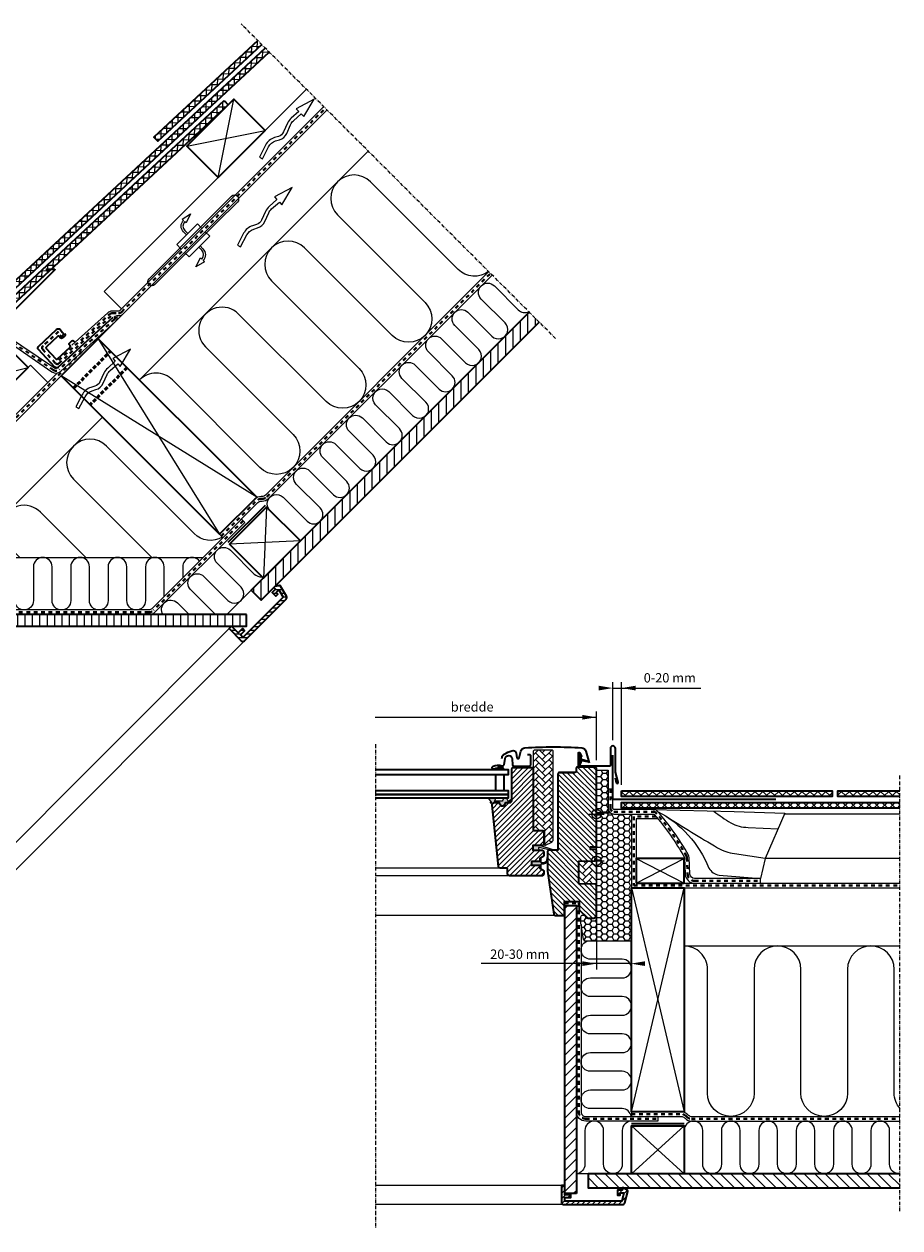
# Model space of a CAD drawing. Units: millimetres. Extents: x -305 to 1205, y 36 to 1250.
# Drawn here: x 454 to 1205, y 219 to 1250 of the extents above; entities that cross this region are included whole.
import ezdxf

# ---------------------------------------------------------------- set-up
doc = ezdxf.new("R2010")
doc.units = ezdxf.units.MM
for name, pattern in [('Dash', [6.35, 3.175, -3.175]), ('HIDDEN2', [4.7625, 3.175, -1.5875]), ('STREGP3', [5, 3, -0.9, 0.2, -0.9])]:
    doc.linetypes.add(name, pattern=pattern)
doc.layers.add('RAMMER', color=7, linetype='Continuous')
doc.layers.add('VELUX_ROOFWINDOW', color=2, linetype='Continuous')
for name, color, linetype, lineweight in [('VELUX 1', 7, 'Continuous', 35), ('VELUX 2', 3, 'Continuous', 15), ('VELUX 3', 1, 'Continuous', 5), ('VELUX 4', 6, 'Dash', 40), ('VELUX 5', 150, 'STREGP3', 25), ('VELUX 6', 5, 'Continuous', 25)]:
    doc.layers.add(name, color=color, linetype=linetype, lineweight=lineweight)
doc.styles.add('Arial', font='arial.ttf')
doc.styles.add('Verdana_1', font='verdana.ttf', dxfattribs={"height": 8})
pattern_1 = [(89, (650.5867, -593.3017), (-4.761775, 0.083117), []), (179, (650.5867, -593.3017), (-0.083117, -4.761775), [])]
pattern_2 = [(45, (-755.0452, 138.084), (-3.367596, 3.367596), []), (135, (-755.0452, 138.084), (-3.367596, -3.367596), [])]
pattern_3 = [(0, (-755.0511, -595.9163), (4.7625, 2.7496306), [3.175, -6.35]), (120, (-755.0511, -595.9163), (-4.7625, 2.7496307), [3.175, -6.35]), (60, (-755.0511, -595.9163), (1e-08, 5.4992613), [-6.35, 3.175])]
pattern_4 = [(45, (-5504.5026, -730.5086), (6e-16, 5.747364), [12.192, -4.064]), (135, (-5501.629, -727.635), (6e-16, 5.747364), [12.192, -4.064])]

# ---------------------------------------------------------------- blocks, each defined once
blk = doc.blocks.new('Upper const._EDN')
at = {"layer": 'VELUX 1'}
h = blk.add_hatch(dxfattribs=at)
h.set_pattern_fill('DOTS', color=256, scale=6.12, angle=45, style=0)
h.set_pattern_definition([(225, (13417.1215, 7010.89046), (-0.405702516, 0.135234172), [0, -0.3825])])
edge = h.paths.add_edge_path()
edge.add_ellipse((-43.6, 292.7), major_axis=(1.52, 1.19), ratio=0.396064, start_angle=0, end_angle=360, ccw=False)
at = {"layer": 'VELUX 3'}
h = blk.add_hatch(dxfattribs=at)
h.set_pattern_fill('ANSI37', color=256, scale=1.5, angle=44)
h.set_pattern_definition(pattern_1)
h.paths.add_polyline_path([(336.9, 610.7), (333.3, 614.2), (244.2, 531.5), (247.8, 527.9)])
h = blk.add_hatch(dxfattribs=at)
h.set_pattern_fill('ANSI37', color=256, scale=1.5, angle=44)
h.set_pattern_definition(pattern_1)
h.paths.add_polyline_path([(27.7, 318), (31.1, 314.4), (343.2, 604.3), (339.7, 607.8)])
h = blk.add_hatch(dxfattribs=at)
h.set_pattern_fill('ANSI37', color=256, scale=1.5, angle=44)
h.set_pattern_definition(pattern_1)
h.paths.add_polyline_path([(307.8, 559.1), (304.4, 562.8), (33.8, 311.4), (37.2, 307.8)])
h = blk.add_hatch(dxfattribs=at)
h.set_pattern_fill('ANSI31', color=256, scale=2, angle=45)
h.set_pattern_definition([(90, (1076.265, -1324.4874), (-6.35, 4e-15), [])])
h.paths.add_polyline_path([(327.7, 143.4), (336.2, 134.9), (574.4, 373.1), (565.9, 381.6)])
h = blk.add_hatch(dxfattribs=at)
h.set_pattern_fill('HONEY', color=256, angle=45)
h.set_pattern_definition([(45, (1146.976, -1395.198), (1.4233136, 5.3118785), [3.175, -6.35]), (165, (1146.976, -1395.198), (-5.3118785, -1.4233136), [3.175, -6.35]), (105, (1146.976, -1395.198), (-3.888565, 3.888565), [-6.35, 3.175])])
h.paths.add_polyline_path([(-28.9, 275.5), (-35.9, 268.4), (-10.1, 242.6), (-3.1, 249.7)])
h = blk.add_hatch(dxfattribs=at)
h.set_pattern_fill('HONEY', color=256, angle=45)
h.set_pattern_definition([(45, (1217.6865, -1465.9087), (1.4233136, 5.3118785), [3.175, -6.35]), (165, (1217.6865, -1465.9087), (-5.3118785, -1.4233136), [3.175, -6.35]), (105, (1217.6865, -1465.9087), (-3.888565, 3.888565), [-6.35, 3.175])])
h.paths.add_polyline_path([(50.5, 249.4), (27.1, 272.8), (8.3, 253.9, -0.253664), (-1.8, 250.9), (-8.7, 244, 0.414214), (-8.7, 241.2), (52.3, 180.1, -0.414214), (52.3, 177.3), (47.9, 172.9), (45.3, 173, 0.680876), (43.8, 169.6), (47, 166.4), (58.7, 158.2, 0.36397), (61.3, 158.4), (101.6, 198.7, 0.414214), (101.6, 201.6), (54.7, 248.5), (53, 249), (52.2, 248.9)])
h = blk.add_hatch(dxfattribs=at)
h.set_pattern_fill('ANSI31', color=256, scale=2, angle=45)
h.set_pattern_definition([(90, (1775.809, 63.694), (-6.35, 4e-15), [])])
h.paths.add_polyline_path([(323.7, 112.5), (323.7, 122.5), (81.7, 122.5), (32.3, 171.9), (25.2, 164.8), (77.6, 112.5)])
h = blk.add_hatch(dxfattribs=at)
h.set_pattern_fill('ANSI31', color=256, angle=135)
h.set_pattern_definition([(180, (-406.2975, -621.6874), (-2e-15, -3.175), [])])
h.paths.add_polyline_path([(320.6, 103), (318.4, 105.2), (322, 108.7), (320.2, 110.5), (316.6, 106.8), (310.9, 112.5), (308.9, 110.5), (319.1, 100.2, 0.414215), (322, 100.2), (357.6, 135.9, 0.339454), (357.9, 138.3), (352.9, 147, 0.321699), (351.8, 147.5), (348, 146.7), (347.1, 145.8), (348.5, 144.4), (345.7, 141.6), (348.8, 138.4), (350.5, 140), (349.2, 141.6), (351.3, 143.7), (355, 137.4)])
at = {"layer": 'VELUX 1'}
for points in [[(333.3, 614.2), (244.2, 531.5), (247.8, 527.9), (336.9, 610.7)], [(339.7, 607.8), (27.7, 318), (31.1, 314.4), (343.2, 604.3)], [(304.4, 562.8), (307.8, 559.1), (37.2, 307.8), (33.8, 311.4), (304.4, 562.8)], [(565.9, 381.6), (327.7, 143.4), (336.2, 134.9), (574.4, 373.1)], [(339.5, 216), (307.6, 184.2)]]:
    blk.add_lwpolyline(points, dxfattribs=at)
for points in [[(299.3, 496.8), (339.6, 537.1), (312.7, 564), (272.4, 523.7)], [(96.4, 294), (136.7, 334.3), (112.7, 358.3), (72.4, 318)], [(300.6, 191.3), (332.4, 223.1), (196.6, 358.8), (164.8, 327)], [(56.1, 253.7), (96.4, 294), (75.2, 315.2), (34.9, 274.9)], [(-35.9, 268.4), (-28.9, 275.5), (-3.1, 249.7), (-10.1, 242.6)], [(338.1, 153.8), (369.9, 185.6), (340.9, 214.6), (309.1, 182.8)], [(323.7, 122.5), (81.7, 122.5), (32.3, 171.9), (25.2, 164.8), (77.6, 112.5), (323.7, 112.5)]]:
    blk.add_lwpolyline(points, close=True, dxfattribs=at)
for points in [[(151.8, 418.3), (159.1, 418.3, -0.668188), (159.3, 417.7), (17.9, 276.3, -0.414214), (-24, 276.3), (-39.6, 291.8, 0.925422), (-43.6, 288.4), (-35.7, 277)], [(209, 376.9), (162.2, 334.4, -0.411518), (159.4, 334.5), (145.4, 349.5, -0.414214), (145.5, 352.3), (161, 366.8, -0.414214), (163.9, 366.8), (166.1, 364.3, -0.414214), (166, 361.5), (165.7, 361.1, -0.415585), (164.3, 361.2), (163.8, 361.7)], [(167.6, 363.4), (168.1, 362.9, -0.414214), (168, 361.4), (165.8, 359.4, -0.414214), (164.4, 359.4), (163.2, 360.7, 0.414214), (161.8, 360.8), (152.2, 351.8, 0.414214), (152.1, 350.4), (160.3, 341.7, 0.414214), (161.7, 341.6), (172.5, 351.7, 0.409054), (172.5, 353.1), (172, 353.7, -0.414214), (172, 355.1), (174.1, 357, -0.409054), (175.5, 356.9), (176.2, 356.1)], [(-16.3, 320.2), (-13.2, 322.4, 1.091158), (-14.1, 323.5), (-18.4, 319.2, 0.176327), (-18.8, 318.4), (-22.3, 278.5, -0.636676), (-24.5, 277.7, -0.000552), (-39.9, 293.1, 0.917747), (-44.9, 289), (-36.2, 276.6, 1.034959), (-34.9, 277.6), (-37.1, 280.4)], [(8.3, 253.9), (27.1, 272.8), (50.5, 249.4), (51.4, 249.2), (52.2, 248.9), (53, 249), (54.7, 248.5), (101.6, 201.6, -0.413987), (101.6, 198.7), (61.3, 158.4, -0.364189), (58.7, 158.2), (47, 166.4), (43.8, 169.6, -0.680876), (45.3, 173), (47, 172.9, 0.208), (48.5, 173.5), (52.3, 177.3, 0.414214), (52.3, 180.1), (-8.7, 241.2, -0.414214), (-8.7, 244), (-1.8, 250.9, 0.253664), (8.3, 253.9)]]:
    blk.add_lwpolyline(points, format="xyb", dxfattribs=at)
blk.add_lwpolyline([(352.9, 147, 0.321699), (351.8, 147.5), (348, 146.7), (347.1, 145.8), (348.5, 144.4), (345.7, 141.6), (348.8, 138.4), (350.5, 140), (349.2, 141.6), (351.3, 143.7), (355, 137.4), (320.6, 103), (318.4, 105.2), (322, 108.7), (320.2, 110.5), (316.6, 106.8), (310.9, 112.5), (308.9, 110.5), (319.1, 100.2, 0.414215), (322, 100.2), (357.6, 135.9, 0.339454), (357.9, 138.3)], format="xyb", close=True, dxfattribs=at)
at = {"layer": 'VELUX 1', "extrusion": (0, 0, -1)}
blk.add_ellipse((-43.6, 292.7), major_axis=(1.52, 1.19), ratio=0.396064, dxfattribs=at)
at = {"layer": 'VELUX 2'}
for points in [[(375, 572.5), (201.7, 399.3), (216.6, 384.4), (389.8, 557.7)], [(308.9, 110.5), (99.2, -99.2)], [(321.8, 100.1), (110.9, -110.9)]]:
    blk.add_lwpolyline(points, dxfattribs=at)
at = {"layer": 'VELUX 2', "ltscale": 5}
blk.add_lwpolyline([(293.2, 463.2), (310.9, 480.9, -1), (315.9, 475.9), (298.2, 458.3), (245.2, 405.2, -1), (240.2, 410.2)], format="xyb", close=True, dxfattribs=at)
for points in [[(272.2, 447.8), (269.7, 450.3, -0.406594), (269.6, 460.2), (268.4, 461.3), (275.8, 465.8), (271.9, 458.1), (270.7, 459.2, 0.406505), (270.8, 451.4), (273.3, 448.9)], [(283.9, 438.3), (286.3, 435.8, -0.406594), (286.5, 425.9), (287.6, 424.8), (280.2, 420.3), (284.2, 428), (285.4, 427, 0.406505), (285.3, 434.8), (282.8, 437.2)]]:
    blk.add_lwpolyline(points, format="xyb", dxfattribs=at)
for points in [[(285.5, 453.3), (281.6, 457.2), (263.9, 439.5), (267.8, 435.6)], [(270.6, 432.8), (274.5, 428.9), (292.2, 446.6), (288.3, 450.5)]]:
    blk.add_lwpolyline(points, dxfattribs=at)
at = {"layer": 'VELUX 2'}
blk.add_lwpolyline([(138.5, 336.1), (57.5, 255.1), (72.4, 240.3), (153.4, 321.2)], close=True, dxfattribs=at)
at = {"layer": 'VELUX 3'}
for p, q in [((299.3, 496.8), (312.7, 564)), ((272.4, 523.7), (339.6, 537.1)), ((428, 519.5), (232, 323.5)), ((96.4, 294), (112.7, 358.3)), ((72.4, 318), (136.7, 334.3)), ((56.1, 253.7), (75.2, 315.2)), ((34.9, 274.9), (96.4, 294)), ((200.2, 291.7), (80, 171.5)), ((327.7, 143.4), (306.8, 122.5))]:
    blk.add_line(p, q, dxfattribs=at)
for points in [[(173.9, 353.2), (204.8, 381.1, -0.188708), (208.8, 382.7), (213.9, 382.6, 0.201737), (215.3, 383.2), (389.8, 557.7)], [(162.2, 334.4), (161.7, 333.9, -0.345977), (159.2, 333.7), (117.3, 361.8, 0.358226), (109.8, 361), (5.4, 256.7, -0.414208), (-4.5, 256.7), (-32.5, 284.7), (-35.3, 281.9), (-7.3, 253.9, 0.414208), (8.3, 253.9), (113, 358.7, -0.361252), (115.6, 358.9), (157, 330.5, 0.348981), (164.5, 331), (211.8, 374, 0.327106), (212.6, 378.6), (213.9, 378.6, 0.201737), (218.2, 380.4), (392.7, 554.9)], [(531.1, 416.4, -0.373991), (504.9, 418.2), (430, 493.2, 1), (401.7, 464.9), (476.6, 389.9, -1), (448.4, 361.7), (373.4, 436.6, 1), (345.1, 408.3), (420.1, 333.4, -1), (391.8, 305.1), (316.8, 380, 1), (288.6, 351.8), (363.5, 276.8, -1), (335.2, 248.5), (260.3, 323.5, 0.414214), (232, 323.5)], [(300.6, 191.3), (303.4, 188.4), (333.5, 218.5, -0.198912), (336.3, 219.7), (337, 219.7, 0.198912), (342.6, 222), (534.1, 413.4)], [(531.3, 416.3), (339.8, 224.8, -0.198912), (337, 223.7), (336.3, 223.7, 0.198912), (330.6, 221.3)], [(343.7, 211.8, -1), (355, 223.1), (375.5, 202.6, 1), (386.8, 213.9), (366.3, 234.4, -1), (377.7, 245.7), (398.2, 225.2, 1), (409.5, 236.5), (389, 257, -1), (400.3, 268.3), (420.8, 247.8, 1), (432.1, 259.1), (411.6, 279.6, -1), (422.9, 291), (443.4, 270.4, 1), (454.7, 281.8), (434.2, 302.3, -1), (445.5, 313.6), (466, 293.1, 1), (477.4, 304.4), (456.8, 324.9, -1), (468.2, 336.2), (488.7, 315.7, 1), (500, 327), (479.5, 347.5, -1), (490.8, 358.8), (511.3, 338.3, 1), (522.6, 349.6), (502.1, 370.2, -1), (513.4, 381.5), (533.9, 361, 1), (545.2, 372.3), (524.7, 392.8, -1), (536, 404.1), (556.5, 383.6, 0.313839), (565.5, 382, 0.313839)], [(218.2, 380.4), (75.2, 237.4, -0.414223), (66.7, 237.4), (29.3, 274.9)], [(161.7, 329.6), (72.4, 240.3, -0.414223), (69.6, 240.3), (56.1, 253.7)], [(303, 188.9, -0.341999), (278.7, 192), (203.7, 266.9, 1), (175.4, 238.6), (242.6, 171.5)], [(186, 171.5), (147.1, 210.3, 1), (118.9, 182.1), (129.4, 171.5)], [(239.8, 122.5, 0.198912), (245.5, 124.8), (322.1, 201.5), (319.3, 204.3), (242.6, 127.6, -0.198912), (239.8, 126.5), (85, 126.5, -0.198912), (82.2, 127.6), (38, 171.8)], [(297.1, 122.5, 0.036886), (296.3, 123.4), (275.8, 143.9, -1), (287.1, 155.2), (307.6, 134.7, 1), (319, 146), (298.5, 166.5, -1), (309.8, 177.8), (330.3, 157.3, 0.227735), (336.8, 155)], [(253.1, 138.1), (253.1, 163.5, 1), (237.1, 163.5), (237.1, 134.5, -1), (221.1, 134.5), (221.1, 163.5, 1), (205.1, 163.5), (205.1, 134.5, -1), (189.1, 134.5), (189.1, 163.5, 1), (173.1, 163.5), (173.1, 134.5, -1), (157.1, 134.5), (157.1, 163.5, 1), (141.1, 163.5), (141.1, 134.5, -1), (125.1, 134.5), (125.1, 163.5, 1), (109.1, 163.5), (109.1, 134.5, -1), (93.1, 134.5), (93.1, 163.5, 1), (77.1, 163.5), (77.1, 134.5, -0.049175), (76.9, 132.9)], [(283.4, 168.4, 0.713568), (269.1, 163.5), (269.1, 154.1)], [(252.2, 122.5, -0.905227), (264.5, 132.6), (274.6, 122.5)]]:
    blk.add_lwpolyline(points, format="xyb", dxfattribs=at)
for points in [[(358.1, 534.7), (361.4, 542.1, -0.105543), (363.9, 545.5), (370.5, 551.4), (372.7, 549.1), (381.5, 564), (366.2, 555.8), (368.4, 553.5), (361.9, 547.7, 0.105543), (358.7, 543.4), (355.4, 535.9, -0.215721), (351, 532.1), (347.7, 531.1, 0.201825), (339.9, 524.6), (334.7, 514.4), (337.3, 513), (342.6, 523.2, -0.201825), (348.5, 528.2), (351.9, 529.2, 0.215721)], [(339.4, 459.2), (342.7, 466.6, -0.105543), (345.2, 470), (351.8, 475.9), (354, 473.5), (362.8, 488.4), (347.5, 480.3), (349.7, 478), (343.2, 472.2, 0.105543), (340, 467.8), (336.6, 460.4, -0.215721), (332.3, 456.6), (328.9, 455.6, 0.201825), (321.2, 449.1), (315.9, 438.9), (318.6, 437.5), (323.9, 447.7, -0.201825), (329.8, 452.7), (333.2, 453.7, 0.215721)], [(200.9, 320.7), (204.2, 328.1, -0.105543), (206.7, 331.5), (213.3, 337.3), (215.5, 335), (224.3, 349.9), (209, 341.8), (211.2, 339.5), (204.7, 333.7, 0.105543), (201.5, 329.3), (198.1, 321.9, -0.215721), (193.8, 318.1), (190.4, 317.1, 0.201825), (182.7, 310.6), (177.4, 300.4), (180.1, 299), (185.4, 309.2, -0.201825), (191.3, 314.2), (194.7, 315.2, 0.215721)]]:
    blk.add_lwpolyline(points, format="xyb", close=True, dxfattribs=at)
at = {"layer": 'VELUX 3', "color": 1}
for points in [[(196.6, 358.8), (300.6, 191.3)], [(332.4, 223.1), (164.8, 327)], [(340.9, 214.6), (338.1, 153.8)], [(369.9, 185.6), (309.1, 182.8)]]:
    blk.add_lwpolyline(points, dxfattribs=at)
at = {"layer": 'VELUX 3'}
for points in [[(56.3, 153.5), (74.3, 171.5), (286.5, 171.5)], [(61.1, 148.8), (61.1, 158.2)]]:
    blk.add_lwpolyline(points, dxfattribs=at)
at = {"layer": 'VELUX 4'}
for points in [[(162.8, 340.4), (206.1, 379.6, -0.189197), (208.8, 380.7), (213.9, 380.6, 0.201737), (216.7, 381.8), (391.2, 556.3)], [(302, 189.8), (332.1, 219.9, -0.198912), (336.3, 221.7), (337, 221.7, 0.198912), (341.2, 223.4), (532.7, 414.9)], [(162.7, 364.9), (149.2, 352.6, 0.414214), (149.1, 349.7), (160, 337.8, 0.414214), (162.9, 337.7), (207.7, 378.4, -1), (210.4, 375.4), (163.1, 332.4, -0.347455), (158.1, 332.1), (116.5, 360.3, 0.359719), (111.4, 359.9), (6.8, 255.3, -0.414234), (-5.9, 255.3), (-33.9, 283.3)], [(182.5, 347.5), (73.8, 238.8, -0.414223), (68.2, 238.8), (32.1, 274.9), (73.8, 316.6)], [(320.7, 202.9), (244, 126.2, -0.198912), (239.8, 124.5), (85, 124.5, -0.198912), (80.8, 126.2), (32.3, 174.7), (23.8, 166.2)]]:
    blk.add_lwpolyline(points, format="xyb", dxfattribs=at)
at = {"layer": 'VELUX 4', "linetype": 'HIDDEN2', "lineweight": 50}
for points in [[(175.4, 316.4), (207.2, 348.2)], [(221.4, 334.1), (189.6, 302.3)]]:
    blk.add_lwpolyline(points, dxfattribs=at)
at = {"layer": 'VELUX 5', "linetype": 'STREGP3'}
for p, q in [((588.5, 359), (319.2, 628.3)), ((125, -125), (-167.7, 167.7))]:
    blk.add_line(p, q, dxfattribs=at)
blk = doc.blocks.new('BB const._EDN')
at = {"layer": 'VELUX 3'}
blk.add_hatch(color=256, dxfattribs=at).paths.add_polyline_path([(177, 224.5, -0.540065), (176.5, 225.3, 0.232778), (176.5, 225.8), (175.2, 230, 0.727232), (173.9, 229.7, -0.003198), (174.6, 224.7, -0.384758), (174.4, 224.4, 0.742604), (174.4, 223, -0.352853), (174.6, 222.7, -0.05842), (173.9, 219.3, 0.940052), (175.2, 218.8), (176.5, 221.6, 0.232778), (176.5, 222.1, -0.540065), (177, 223), (183.1, 221.9, 0.933698), (183.3, 222.5)])
h = blk.add_hatch(dxfattribs=at)
h.set_pattern_fill('HONEY', color=256)
h.set_pattern_definition(pattern_3)
h.paths.add_polyline_path([(199.4, 215), (189.4, 215), (189.4, 178.5), (199.4, 178.5)])
h = blk.add_hatch(dxfattribs=at)
h.set_pattern_fill('ANSI37', color=256, scale=1.5)
h.set_pattern_definition(pattern_2)
h.paths.add_polyline_path([(391.3, 192.5), (391.3, 197.5), (210.9, 197.5), (210.9, 192.5)])
h = blk.add_hatch(dxfattribs=at)
h.set_pattern_fill('ANSI37', color=256, scale=1.5)
h.set_pattern_definition(pattern_2)
h.paths.add_polyline_path([(449.4, 192.5), (449.4, 197.5), (396.3, 197.5), (396.3, 192.5)])
h = blk.add_hatch(dxfattribs=at)
h.set_pattern_fill('ANSI37', color=256, scale=1.5)
h.set_pattern_definition([(45, (-755.0452, -361.916), (-3.367596, 3.367596), []), (135, (-755.0452, -361.916), (-3.367596, -3.367596), [])])
h.paths.add_polyline_path([(449.4, 182.5), (449.4, 187.5), (210.9, 187.5), (210.9, 182.5)])
h = blk.add_hatch(dxfattribs=at)
h.set_pattern_fill('HONEY', color=256)
h.set_pattern_definition(pattern_3)
h.paths.add_polyline_path([(219.4, 177.5), (204.5, 177.5, -0.165907), (201.4, 178.5), (191.4, 178.5, 0.414214), (189.4, 176.5), (189.4, 90.2, -0.414214), (187.4, 88.2), (182, 88.2, -0.235469), (180.4, 89), (179.5, 90.2, 0.719897), (175.9, 89), (175.9, 84.3), (178.4, 70.2, 0.36397), (180.4, 68.5), (219.4, 68.5)])
h = blk.add_hatch(dxfattribs=at)
h.set_pattern_fill('ANSI31', color=256, scale=2)
h.set_pattern_definition([(45, (-755.029, -335.6214), (-4.49013, 4.49013), [])])
h.paths.add_polyline_path([(172.2, 97.8), (162.2, 97.8), (162.2, -147.5), (172.2, -147.5)])
h.paths.add_polyline_path([(172.2, 99.3), (162.2, 99.3), (162.2, 97.8), (172.2, 97.8)])
h = blk.add_hatch(dxfattribs=at)
h.set_pattern_fill('ANSI31', color=256, scale=2, angle=90)
h.set_pattern_definition([(135, (-755.029, -335.6214), (-4.490128, -4.490128), [])])
h.paths.add_polyline_path([(182.2, -130.5), (182.2, -142.5), (449.5, -142.5), (449.5, -130.5)])
h = blk.add_hatch(dxfattribs=at)
h.set_pattern_fill('ANSI31', color=256)
h.set_pattern_definition([(45, (-755.0288, -235.6214), (-2.245064, 2.245064), [])])
h.paths.add_polyline_path([(211.7, -157, 0.339454), (213.7, -155.5), (216.3, -145.7, 0.321699), (215.9, -144.7), (212.6, -142.5), (211.3, -142.5), (211.3, -144.5), (207.3, -144.5), (207.3, -149), (209.6, -149), (209.8, -147), (212.8, -147), (211, -154), (162.3, -154), (162.3, -151), (167.3, -151), (167.3, -148.5), (162.2, -148.5), (162.2, -140.5), (159.3, -140.5), (159.3, -155, 0.414215), (161.3, -157)])
at = {"layer": 'RAMMER'}
blk.add_lwpolyline([(189.4, 215), (199.4, 215), (199.4, 178.5), (189.4, 178.5)], close=True, dxfattribs=at)
blk.add_lwpolyline([(219.4, 177.5), (219.4, 68.5), (180.4, 68.5, -0.36397), (178.4, 70.2), (175.9, 84.3), (175.9, 89, -0.719897), (179.5, 90.2), (180.4, 89, 0.235469), (182, 88.2), (187.4, 88.2, 0.414214), (189.4, 90.2), (189.4, 176.5, -0.414214), (191.4, 178.5), (201.4, 178.5, 0.158703), (204.4, 177.5)], format="xyb", close=True, dxfattribs=at)
at = {"layer": 'VELUX 1'}
for points in [[(205.5, 208.6), (206.3, 204.5, 1.036078), (207.9, 204.8), (205.6, 213.3, -0.053639), (205.6, 213.5), (205.6, 233.7, 1), (201.3, 233.7), (201.3, 219.1, -0.414214), (200.6, 218.4), (174.6, 218.4, -0.414214), (173.9, 219.1), (173.9, 229.7, -0.802585), (175.2, 230), (176.8, 226.6)], [(343.1, 190), (204.4, 190, -0.414214), (203.4, 191), (203.4, 228)]]:
    blk.add_lwpolyline(points, format="xyb", dxfattribs=at)
for points in [[(210.9, 197.5), (391.3, 197.5), (391.3, 192.5), (210.9, 192.5)], [(223.5, 118.3), (264.5, 118.3), (264.5, 139.5), (223.5, 139.5)], [(264.4, -77.5), (219.4, -77.5), (219.4, 114.3), (264.4, 114.3)], [(172.2, -147.5), (162.2, -147.5), (162.2, 99.3), (172.2, 99.3)], [(264.5, -130.5), (219.5, -130.5), (219.5, -89.5), (264.5, -89.5)]]:
    blk.add_lwpolyline(points, close=True, dxfattribs=at)
for points in [[(449.4, 192.5), (396.3, 192.5), (396.3, 197.5), (449.4, 197.5)], [(449.4, 182.5), (210.9, 182.5), (210.9, 187.5), (449.4, 187.5)], [(219.5, -87.5), (264.5, -87.5)], [(449.5, -130.5), (182.2, -130.5), (182.2, -142.5), (449.5, -142.5)]]:
    blk.add_lwpolyline(points, dxfattribs=at)
blk.add_lwpolyline([(216.3, -145.7, 0.321699), (215.9, -144.7), (212.6, -142.5), (211.3, -142.5), (211.3, -144.5), (207.3, -144.5), (207.3, -149), (209.6, -149), (209.8, -147), (212.8, -147), (211, -154), (162.3, -154), (162.3, -151), (167.3, -151), (167.3, -148.5), (162.2, -148.5), (162.2, -140.5), (159.3, -140.5), (159.3, -155, 0.414215), (161.3, -157), (211.7, -157, 0.339454), (213.7, -155.5)], format="xyb", close=True, dxfattribs=at)
at = {"layer": 'VELUX 2'}
for p, q in [((449.4, 177.5), (350.5, 177.5)), ((449.4, 139.5), (333.9, 139.5))]:
    blk.add_line(p, q, dxfattribs=at)
for points in [[(238.1, 181.5), (307.3, 179.6), (350.8, 178.2), (333.9, 139.5), (329.9, 122.3)], [(159.3, -140.5), (0, -140.5)], [(161.1, -157), (0, -157)]]:
    blk.add_lwpolyline(points, dxfattribs=at)
for points in [[(241.8, 179.8, -0.176751), (285.7, 131.3, 0.232775), (294.4, 125.2), (329.9, 122.3)], [(248.8, 175.6, 0.006375), (293.2, 148.6, 0.101211), (307.7, 143.6), (334, 139.6)], [(289.9, 180, 0.020652), (304.4, 169.9, 0.13055), (319.3, 166.1), (345, 164.8)]]:
    blk.add_lwpolyline(points, format="xyb", dxfattribs=at)
at = {"layer": 'VELUX 3'}
for p, q in [((223.5, 118.3), (264.5, 139.5)), ((223.5, 139.5), (264.5, 118.3)), ((264.5, 118.3), (449.4, 118.3)), ((264.5, 114.3), (449.4, 114.3)), ((219.5, -77.5), (219.5, -81.5)), ((182.2, -130.5), (172.2, -130.5))]:
    blk.add_line(p, q, dxfattribs=at)
for points in [[(329.9, 118.3), (329.9, 122.3), (273.5, 122.3, -0.400659), (269.5, 126.1), (268.9, 140.2, 0.115917), (268.2, 142.4, 0.053294), (241.8, 179.8, 0.215473), (238.1, 181.5), (204.4, 181.5, -0.414211), (203.4, 182.5), (203.4, 198.8), (199.4, 198.8), (199.4, 182.5, 0.41012), (204.4, 177.5), (238.1, 177.5, -0.215473), (238.8, 177.2, -0.053293), (264.7, 140.4, -0.115917), (264.9, 140), (265.5, 125.9, 0.400659), (273.5, 118.3)], [(176.2, 83), (176.2, -77.5, 0.414214), (180.2, -81.5), (242, -81.5), (242, -85.5), (180.2, -85.5, -0.414214), (172.2, -77.5)], [(219.3, -81.5, 0.365868), (211.4, -74.8), (184.2, -74.8, -1), (184.2, -58.8), (211.4, -58.8, 1), (211.4, -42.8), (184.2, -42.8, -1), (184.2, -26.8), (211.4, -26.8, 1), (211.4, -10.8), (184.2, -10.8, -1), (184.2, 5.2), (211.4, 5.2, 1), (211.4, 21.2), (184.2, 21.2, -1), (184.2, 37.2), (211.4, 37.2, 1), (211.4, 53.2), (184.2, 53.2, -0.812983), (181, 68.5, -0.812983)], [(449.5, -74.7, -0.182354), (444.5, -61.5), (444.5, 44.5, 1), (404.5, 44.5), (404.5, -61.5, -1), (364.5, -61.5), (364.5, 44.5, 1), (324.5, 44.5), (324.5, -61.5, -1), (284.5, -61.5), (284.5, 44.5, 0.414214), (264.5, 64.5)], [(242, -81.5), (262, -81.5, -0.198912), (264.8, -82.7), (265.3, -83.1, 0.198912), (270.9, -85.5), (449.4, -85.5)], [(262, -77.5, -0.198912), (267.6, -79.8), (268.1, -80.3, 0.198912), (270.9, -81.5), (449.4, -81.5)], [(219.5, -85.5, 0.414214), (211.5, -93.5), (211.5, -122.5, -1), (195.5, -122.5), (195.5, -93.5, 1), (179.5, -93.5), (179.5, -122.5, -0.38916), (172.2, -130.5, -0.38916)], [(449.4, -130.4, -0.450793), (440.5, -122.5), (440.5, -93.5, 1), (424.5, -93.5), (424.5, -122.5, -1), (408.5, -122.5), (408.5, -93.5, 1), (392.5, -93.5), (392.5, -122.5, -1), (376.5, -122.5), (376.5, -93.5, 1), (360.5, -93.5), (360.5, -122.5, -1), (344.5, -122.5), (344.5, -93.5, 1), (328.5, -93.5), (328.5, -122.5, -1), (312.5, -122.5), (312.5, -93.5, 1), (296.5, -93.5), (296.5, -122.5, -1), (280.5, -122.5), (280.5, -93.5, 1), (264.5, -93.5)]]:
    blk.add_lwpolyline(points, format="xyb", dxfattribs=at)
for points in [[(242, 173.5), (223.5, 173.5), (223.5, 139.5)], [(264.5, 64.5), (449.5, 64.5)]]:
    blk.add_lwpolyline(points, dxfattribs=at)
at = {"layer": 'VELUX 3', "color": 1}
for points in [[(219.4, -77.5), (264.4, 114.3)], [(219.4, 114.3), (264.4, -77.5)], [(219.5, -130.5), (264.5, -89.5)], [(219.5, -89.5), (264.5, -130.5)]]:
    blk.add_lwpolyline(points, dxfattribs=at)
at = {"layer": 'VELUX 4'}
for points in [[(201.4, 198.8), (201.4, 182.5, 0.414211), (204.4, 179.5), (238.1, 179.5, -0.215473), (240.3, 178.5, -0.053294), (266.5, 141.4, -0.115917), (266.9, 140.1), (267.5, 126, 0.400659), (273.5, 120.3), (330, 120.3)], [(162.2, 101.3), (174.2, 101.3), (174.2, -77.5, 0.414214), (180.2, -83.5), (242, -83.5)], [(219.5, -79.5), (262, -79.5, -0.198912), (266.2, -81.2), (266.7, -81.7, 0.198912), (270.9, -83.5), (449.4, -83.5)]]:
    blk.add_lwpolyline(points, format="xyb", dxfattribs=at)
blk.add_lwpolyline([(240.3, 175.5), (221.5, 175.5), (221.5, 116.3), (449.4, 116.3)], dxfattribs=at)
at = {"layer": 'VELUX 5', "linetype": 'STREGP3'}
for p, q in [((0, 237.3), (0, -177)), ((449.4, -162.5), (449.4, 210.9))]:
    blk.add_line(p, q, dxfattribs=at)
at = {"layer": 'VELUX_ROOFWINDOW', "color": 1}
blk.add_lwpolyline([(173.9, 219.3, 0.940052), (175.2, 218.8), (176.5, 221.6, 0.232778), (176.5, 222.1, -0.540065), (177, 223), (183.1, 221.9, 0.933698), (183.3, 222.5), (177, 224.5, -0.540065), (176.5, 225.3, 0.232778), (176.5, 225.8), (175.2, 230, 0.727232), (173.9, 229.7, -0.003219), (174.6, 224.7, -0.352853), (174.4, 224.4, 0.742604), (174.4, 223, -0.352853), (174.6, 222.7, -0.05842)], format="xyb", close=True, dxfattribs=at)
blk = doc.blocks.new('V22 GGL B-B_EDN_EDJ')
at = {"layer": 'VELUX 3'}
h = blk.add_hatch(dxfattribs=at)
h.set_pattern_fill('AR-HBONE', color=256, scale=0.04)
h.set_pattern_definition(pattern_4)
edge = h.paths.add_edge_path()
edge.add_arc((145.8, 61.5), 1, 270, 295)
edge.add_line((146.3, 60.6), (150.6, 62.6))
edge.add_arc((149.4, 65.3), 3, 295, 360)
edge.add_line((152.4, 65.3), (152.4, 140.8))
edge.add_arc((151.4, 140.8), 1, 0, 90)
edge.add_line((151.4, 141.8), (136.4, 141.8))
edge.add_arc((136.4, 140.8), 1, 90, 180)
edge.add_line((135.4, 140.8), (135.4, 74))
edge.add_arc((136.4, 74), 1, 180, 270)
edge.add_line((136.4, 73), (144.9, 73))
edge.add_line((144.9, 73), (144.9, 60.5))
edge.add_line((144.9, 60.5), (145.8, 60.5))
h = blk.add_hatch(dxfattribs=at)
h.set_pattern_fill('ANSI31', color=256)
h.set_pattern_definition([(45, (-5504.5026, -730.5086), (-2.245064, 2.245064), [])])
edge = h.paths.add_edge_path()
edge.add_arc((133.9, 125.4), 1.5, 0, 90, ccw=False)
edge.add_line((135.4, 125.4), (135.4, 73))
edge.add_line((135.4, 73), (142.9, 73))
edge.add_arc((142.9, 71.5), 1.5, 0, 90, ccw=False)
edge.add_line((144.4, 71.5), (144.4, 61.5))
edge.add_arc((142.9, 61.5), 1.5, -90, 0, ccw=False)
edge.add_line((142.9, 60), (134.9, 60))
edge.add_line((134.9, 60), (134.9, 56))
edge.add_line((134.9, 56), (142.9, 56))
edge.add_arc((142.9, 54.5), 1.5, 0, 89.9588, ccw=False)
edge.add_line((144.4, 54.5), (144.4, 51.7))
edge.add_arc((142.9, 51.7), 1.5, -62.8, 0, ccw=False)
edge.add_line((143.5, 50.4), (140.9, 49))
edge.add_line((140.9, 49), (140.9, 46.4))
edge.add_line((140.9, 46.4), (133.8, 46.4))
edge.add_line((133.8, 46.4), (133.8, 43.2))
edge.add_line((133.8, 43.2), (140.9, 43.2))
edge.add_line((140.9, 43.2), (140.9, 40.6))
edge.add_line((140.9, 40.6), (143.5, 39.2))
edge.add_arc((142.9, 37.9), 1.5, 0.0019, 62.7993, ccw=False)
edge.add_line((144.4, 37.9), (144.4, 35.7))
edge.add_arc((142.9, 35.7), 1.5, 270.0005, 359.9987, ccw=False)
edge.add_line((142.9, 34.2), (114.9, 34.2))
edge.add_arc((114.9, 35.7), 1.5, 180, 270, ccw=False)
edge.add_line((113.4, 35.7), (113.4, 39.7))
edge.add_arc((112.4, 39.7), 1, 0, 90)
edge.add_line((112.4, 40.7), (107.1, 40.7))
edge.add_arc((107.1, 42.2), 1.5, 186.0003, 269.9999, ccw=False)
edge.add_line((105.6, 42), (100.1, 94.7))
edge.add_arc((102.1, 94.9), 2, 89.849, 186.1512, ccw=False)
edge.add_line((102.1, 96.9), (106.1, 96.9))
edge.add_arc((108.9, 96.9), 2.8, 179.9998, 360.0002)
edge.add_line((111.7, 96.9), (115.4, 96.9))
edge.add_arc((115.4, 98.4), 1.5, 269.9999, 360.0008)
edge.add_line((116.9, 98.4), (116.9, 125.4))
edge.add_arc((118.4, 125.4), 1.5, 90.0003, 179.9991, ccw=False)
edge.add_line((118.4, 126.9), (133.9, 126.9))
h = blk.add_hatch(color=256, dxfattribs=at)
h.dxf.hatch_style = 1
h.paths.add_polyline_path([(104.6, 126.1), (104.3, 124.9), (109.9, 124.9), (109.8, 126, 0.850676)])
h = blk.add_hatch(dxfattribs=at)
h.set_pattern_fill('ANSI31', color=256, angle=90)
h.set_pattern_definition([(135, (-805.0452, -486.4237), (-2.245064, -2.245064), [])])
h.paths.add_polyline_path([(189.5, 125.7, 0.414214), (188, 127.2), (173.5, 127.2, 0.414214), (172, 125.7), (172, 123.7, -0.414205), (171, 122.7, -0.000015), (158, 122.7, 0.414222), (156.5, 121.2), (156.5, 60), (156.5, 56), (149, 56, 0.414214), (147.5, 54.5), (147.5, 38.3, 0.037047), (147.5, 38.1), (153, 1.3, 0.371466), (154.4, 0), (162.2, 0), (162.2, 12), (174.7, 12), (174.7, 5), (182, -2.3), (187.5, -2.3), (189.5, -0.3), (189.5, 27), (174.5, 27.3), (174.5, 46.7), (188.5, 47), (188.5, 48.5), (189.5, 48.5), (189.5, 56.1), (189, 56.6), (184.5, 56.6), (184.5, 59), (189, 59), (189.5, 59.5)])
h = blk.add_hatch(color=256, dxfattribs=at)
h.dxf.hatch_style = 1
h.paths.add_polyline_path([(103.1, 98.1), (108.8, 98.1, 0.286745), (109, 98.2), (110.2, 100.8, -0.289588), (110.4, 100.9), (112.2, 100.9, -0.283907), (112.3, 100.8), (113.7, 98, 0.446798), (114.1, 97.9), (116.5, 99.5, -0.438391), (116.9, 99.3), (116.9, 99.1, -0.212133), (116.8, 99), (114.7, 97, -0.171831), (114.3, 96.9), (111.4, 96.9, 0.413279), (111.2, 96.7, -0.996812), (106.6, 96.7, 0.413279), (106.4, 96.9), (102.1, 96.9), (102.1, 96.9, 0.159493), (100.9, 96.5, -0.154643), (100.5, 96.4), (98.7, 96.6, -1), (98.7, 97.1), (99.2, 97, 0.662301), (99.4, 97.3), (96.9, 100.4, -0.625529), (97.1, 100.9), (102.7, 100.9, -0.430793), (103.2, 100.2), (102.1, 98.1, 0.834107), (102.4, 97.9, -0.182676)])
h = blk.add_hatch(color=256, dxfattribs=at)
h.dxf.hatch_style = 1
h.paths.add_polyline_path([(140.4, 56), (139.8, 57.7, -0.557806), (140.3, 58.3), (151, 55.8, 0.849746), (151.2, 56.8), (141.6, 60), (134.9, 60), (134.9, 56)])
h = blk.add_hatch(color=256, dxfattribs=at)
h.dxf.hatch_style = 1
edge = h.paths.add_edge_path()
edge.add_arc((147.5, 49.5), 0.3, 332.6518, 540)
edge.add_arc((147.5, 49.5), 0.3, -27.3482, 180, ccw=False)
edge.add_arc((147.5, 49.5), 0.3, 332.6518, 540)
edge.add_line((147.2, 49.5), (146.7, 47.4))
edge.add_arc((143.8, 48.2), 3, 267.6246, 346.3259, ccw=False)
edge.add_line((143.7, 45.2), (142.2, 45.2))
edge.add_line((142.2, 45.2), (142.2, 48.6))
edge.add_arc((141.9, 48.6), 0.3, 0.0006, 134.9987)
edge.add_line((141.6, 48.8), (140.9, 48))
edge.add_line((140.9, 48), (140.9, 46.4))
edge.add_line((140.9, 46.4), (133.8, 46.4))
edge.add_line((133.8, 46.4), (133.8, 43.2))
edge.add_line((133.8, 43.2), (140.9, 43.2))
edge.add_line((140.9, 43.2), (140.9, 41.5))
edge.add_line((140.9, 41.5), (141.6, 40.7))
edge.add_arc((141.9, 40.9), 0.3, 225.0014, 359.9993)
edge.add_line((142.2, 40.9), (142.2, 44.4))
edge.add_line((142.2, 44.4), (144.4, 44.4))
edge.add_arc((144.2, 47.4), 3, 272.3754, 346.3259)
edge.add_line((147.2, 46.7), (147.8, 49.4))
h = blk.add_hatch(dxfattribs=at)
h.set_pattern_fill('AR-HBONE', color=256, scale=0.04)
h.set_pattern_definition(pattern_4)
edge = h.paths.add_edge_path()
edge.add_line((189.5, 47), (189.5, 27))
edge.add_line((189.5, 27), (174.5, 27.3))
edge.add_line((174.5, 27.3), (174.5, 46.7))
edge.add_line((174.5, 46.7), (189.5, 47))
at = {"layer": 'VELUX 1'}
for points in [[(108.4, 134.6), (108.6, 135.7, -0.227913), (110.5, 138.4, -0.038792), (117, 141.3, -0.465019), (120.7, 139.2), (121.4, 135.3, 0.802585), (123.2, 135.2), (124.7, 140.9, -0.321086), (128.1, 143.7, -0.033135), (177, 143.7, -0.321086), (180.4, 140.9), (183.1, 130.9)], [(104.1, 126.2), (101.9, 125.4, -0.972171), (100.9, 128, -0.181061), (108.7, 128.4, 0.454765), (110.3, 129.3), (111.2, 134.6, -0.892534), (117.2, 134.3), (117.5, 129.1, 0.39896), (118.5, 128.1), (132.1, 128.1, 0.414214), (133.2, 129.2), (133.2, 137, 0.414214), (132.5, 137.7), (130.4, 137.7)], [(133.9, 126.9, -0.414214), (135.4, 125.4), (135.4, 73), (142.9, 73, -0.414214), (144.4, 71.5), (144.4, 61.5, -0.414214), (142.9, 60), (134.9, 60), (134.9, 56), (142.9, 56, -0.414003), (144.4, 54.5), (144.4, 51.7, -0.281087), (143.5, 50.4), (140.9, 49), (140.9, 46.4), (133.8, 46.4), (133.8, 43.2), (140.9, 43.2), (140.9, 40.6), (143.5, 39.2, -0.281075), (144.4, 37.9), (144.4, 35.7, -0.414204), (142.9, 34.2), (114.9, 34.2, -0.414214), (113.4, 35.7), (113.4, 39.7, 0.414214), (112.4, 40.7), (107.1, 40.7, -0.383862), (105.6, 42), (100.1, 94.7, -0.44681), (102.1, 96.9), (106.1, 96.9, 1.000004), (111.7, 96.9), (115.4, 96.9, 0.414218), (116.9, 98.4), (116.9, 125.4, -0.414208), (118.4, 126.9), (133.9, 126.9)], [(158, 122.7, 0.414217), (156.5, 121.2), (156.5, 60), (156.5, 60), (156.5, 56), (149, 56, 0.414214), (147.5, 54.5), (147.5, 38.3, 0.037137), (147.5, 38.1), (153, 1.3, 0.371472), (154.4, 0), (162.2, 0), (162.2, 12), (174.7, 12), (174.7, 5), (182, -2.3), (187.5, -2.3), (189.5, -0.3), (189.5, 27), (174.5, 27.3), (174.5, 46.7), (188.5, 47), (188.5, 48.5), (189.5, 48.5), (189.5, 56.1), (189, 56.6), (184.5, 56.6), (184.5, 59), (189, 59), (189.5, 59.5), (189.5, 125.7, 0.41422), (188, 127.2), (173.5, 127.2, 0.414221), (172, 125.7), (172, 123.7, -0.414201), (171, 122.7, -0.000015), (158, 122.7), (171, 122.7)]]:
    blk.add_lwpolyline(points, format="xyb", dxfattribs=at)
for points in [[(0, 120.9), (114, 120.9), (114, 124.9), (0, 124.9)], [(0, 103.9), (114, 103.9), (114, 106.9), (0, 106.9)], [(0, 100.9), (114, 100.9), (114, 103.9), (0, 103.9)]]:
    blk.add_lwpolyline(points, dxfattribs=at)
blk.add_lwpolyline([(103.2, 120.9), (110.2, 120.9), (110.2, 106.9), (103.2, 106.9)], close=True, dxfattribs=at)
at = {"layer": 'VELUX 2', "color": 3}
for points in [[(107.1, 40.7), (0, 40.7)], [(114.9, 34.2), (0, 34.2)], [(154.4, 0), (0, 0)]]:
    blk.add_lwpolyline(points, dxfattribs=at)
at = {"layer": 'VELUX 3', "lineweight": 25}
for p, q in [((189.5, 40.5), (189.5, 53.5)), ((183, 47), (196, 47))]:
    blk.add_line(p, q, dxfattribs=at)
at = {"layer": 'VELUX 3'}
for points in [[(145.8, 60.5, 0.109518), (146.3, 60.6), (150.6, 62.6, 0.291473), (152.4, 65.3), (152.4, 140.8, 0.414214), (151.4, 141.8), (136.4, 141.8, 0.414214), (135.4, 140.8), (135.4, 74, 0.414214), (136.4, 73), (144.9, 73), (144.9, 60.5), (145.8, 60.5)], [(141.6, 60), (151.2, 56.8, -0.849746), (151, 55.8), (140.3, 58.3, 0.557806), (139.8, 57.7), (140.4, 56), (134.9, 56), (134.9, 60), (141.6, 60)], [(147.8, 49.4, 1.272466), (147.2, 49.5, -1.272466), (147.8, 49.4, 1.272466), (147.2, 49.5), (146.7, 47.4, -0.357566), (143.7, 45.2), (142.2, 45.2), (142.2, 48.6, 0.668166), (141.6, 48.8), (140.9, 48), (140.9, 46.4), (133.8, 46.4), (133.8, 43.2), (140.9, 43.2), (140.9, 41.5), (141.6, 40.7, 0.668166), (142.2, 40.9), (142.2, 44.4), (144.4, 44.4, 0.334355), (147.2, 46.7), (147.8, 49.4)]]:
    blk.add_lwpolyline(points, format="xyb", dxfattribs=at)
for points in [[(109.8, 126), (109.9, 124.9), (104.3, 124.9), (104.6, 126.4, -0.810171)], [(103.2, 100.2, 0.430793), (102.7, 100.9), (97.1, 100.9, 0.615202), (96.9, 100.4), (99.4, 97.3, -0.662301), (99.2, 97), (98.7, 97.1, 1), (98.7, 96.6), (100.5, 96.4, 0.174474), (101, 96.5, -0.152075), (102.1, 96.9), (106.4, 96.9, -0.413279), (106.6, 96.7, 0.996812), (111.2, 96.7, -0.413279), (111.4, 96.9), (114.3, 96.9, 0.171831), (114.7, 97), (116.8, 99, 0.910233), (116.5, 99.5), (114.1, 97.9, -0.446798), (113.7, 98), (112.3, 100.8, 0.286745), (112.2, 100.9), (110.4, 100.9, 0.286745), (110.2, 100.8), (109, 98.2, -0.286745), (108.8, 98.1), (103.1, 98.1, 0.182676), (102.4, 97.9, -0.834107), (102.1, 98.1)]]:
    blk.add_lwpolyline(points, format="xyb", close=True, dxfattribs=at)
blk.add_lwpolyline([(189.5, 47), (189.5, 27), (174.5, 27.3), (174.5, 46.7), (189.5, 47)], dxfattribs=at)
at = {"layer": 'VELUX 3', "lineweight": 25}
blk.add_circle((189.5, 47), 4, dxfattribs=at)
at = {"layer": 'VELUX 6'}
for p, q in [((189.5, 80.5), (189.5, 93.5)), ((183, 87), (196, 87))]:
    blk.add_line(p, q, dxfattribs=at)
blk.add_circle((189.5, 87), 4, dxfattribs=at)

msp = doc.modelspace()

# ---------------------------------------------------------------- hatches: boundary and pattern name
at = {"layer": 'VELUX 3'}
for points in [[(946.5, 679.3), (946.5, 683.3), (958.5, 681.3)], [(978, 679.3), (966, 681.3), (978, 683.3)], [(932.5, 654.3), (944.5, 656.3), (932.5, 658.3)], [(932.5, 443.3), (944.5, 445.3), (932.5, 447.3)], [(986.1, 443.3), (986.1, 447.3), (974.1, 445.3), (979.3, 444.4)]]:
    msp.add_hatch(color=256, dxfattribs=at).paths.add_polyline_path(points, flags=0)

# ---------------------------------------------------------------- linework, layer by layer
for p, q in [((958.5, 636.8), (958.5, 686.3)), ((958.5, 681.3), (1033.9, 681.3)), ((966, 598.4), (966, 686.3)), ((944.5, 619.6), (944.5, 661.3)), ((944.5, 445.3), (845.8, 445.3)), ((974.1, 445.3), (944.5, 445.3))]:
    msp.add_line(p, q, dxfattribs=at)
msp.add_lwpolyline([(944.5, 488.3), (944.5, 440.3)], dxfattribs=at)
at = {"layer": 'VELUX_ROOFWINDOW', "color": 1}
for p, q in [((944.5, 526.9), (944.5, 539.9)), ((938, 533.4), (951, 533.4))]:
    msp.add_line(p, q, dxfattribs=at)
msp.add_circle((944.5, 533.4), 4, dxfattribs=at)

# ---------------------------------------------------------------- block references
at = {"layer": 'VELUX 3'}
for name, p in [('V22 GGL B-B_EDN_EDJ', (755, 486.4)), ('BB const._EDN', (755.1, 395.9))]:
    msp.add_blockref(name, p, dxfattribs=at)

# ---------------------------------------------------------------- texts
at = {"layer": 'VELUX 1', "color": 7, "insert": (1007.3, 694.1), "char_height": 8, "width": 69.6, "attachment_point": 2, "line_spacing_factor": 1.002179, "style": 'Verdana_1'}
msp.add_mtext('{\\fArial|b0|i0|c0|p34;0-20 mm}', dxfattribs=at)
at = {"layer": 'VELUX 1', "insert": (838, 669.2), "char_height": 8, "width": 106.92, "attachment_point": 2, "line_spacing_factor": 0.938532, "style": 'Arial', "bg_fill": 3, "box_fill_scale": 1.25, "bg_fill_color": 0, "bg_fill_transparency": 0}
msp.add_mtext('bredde', dxfattribs=at)
at = {"layer": 'VELUX 1', "insert": (878.8, 457.4), "char_height": 8, "width": 69.6, "attachment_point": 2, "line_spacing_factor": 1.002179, "style": 'Verdana_1'}
msp.add_mtext('{\\fArial|b0|i0|c0|p34;20-30 mm}', dxfattribs=at)

# ---------------------------------------------------------------- next in the draw order: linework, layer by layer
at = {"layer": 'VELUX 3'}
msp.add_line((755, 656.3), (944.5, 656.3), dxfattribs=at)

# ---------------------------------------------------------------- next in the draw order: block references
msp.add_blockref('Upper const._EDN', (321, 621.7), dxfattribs=at)

doc.saveas('drawing.dxf')
